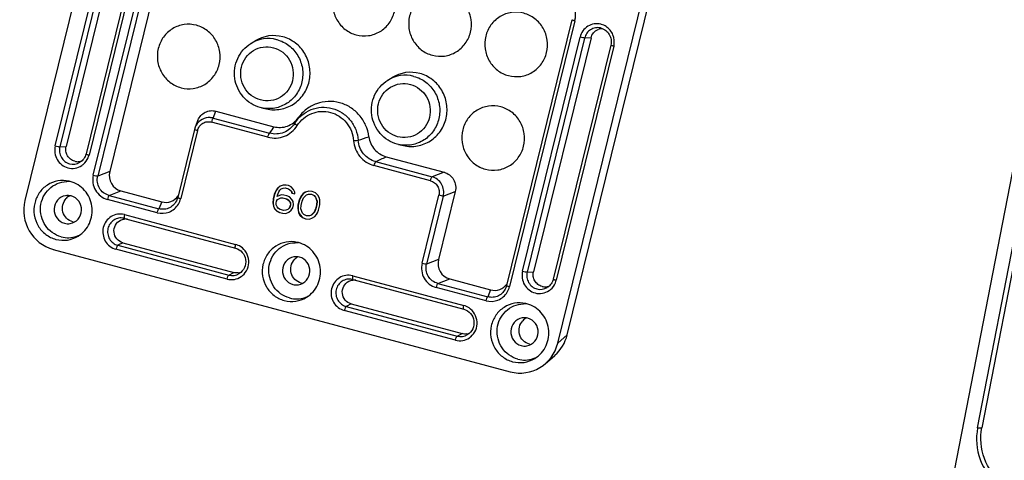
# Model space of a CAD drawing. Units: millimetres. Extents: x 490 to 1111, y -672 to -230.
# Drawn here: x 938 to 1008, y -523 to -492 of the extents above; entities that cross this region are included whole.
import ezdxf

# ---------------------------------------------------------------- set-up
doc = ezdxf.new("R2010")
doc.units = ezdxf.units.MM
doc.header["$LTSCALE"] = 0.25

msp = doc.modelspace()

# ---------------------------------------------------------------- linework, layer by layer
at = {"color": 7, "linetype": 'Continuous'}
for p, q in [((969.236, -378.927), (938.276, -504.803)), ((976.345, -514.991), (1007.305, -389.114)), ((977.024, -514.399), (1007.814, -389.214)), ((1004.386, -525.682), (1029.078, -398.787)), ((943.16, -502.999), (947.827, -484.025)), ((940.437, -500.919), (944.546, -484.212)), ((944.876, -484.275), (940.767, -500.981)), ((945.332, -484.251), (941.222, -500.958)), ((948.149, -484.087), (943.482, -503.062)), ((948.887, -484.229), (944.333, -502.742)), ((946.747, -484.779), (942.638, -501.485)), ((946.961, -484.858), (942.852, -501.565)), ((977.349, -491.903), (972.682, -510.877)), ((977.563, -491.982), (972.896, -510.957)), ((979.441, -492.502), (979.404, -492.493)), ((973.828, -509.854), (977.937, -493.148)), ((978.723, -493.187), (974.614, -509.894)), ((978.723, -493.187), (978.268, -493.21)), ((954.421, -493.599), (954.727, -493.411)), ((978.268, -493.21), (974.159, -509.917)), ((980.139, -493.714), (976.03, -510.421)), ((980.353, -493.794), (976.244, -510.501)), ((964.21, -496.218), (964.516, -496.03)), ((951.723, -498.928), (951.925, -498.434)), ((951.925, -498.434), (956.055, -499.54)), ((955.186, -498.192), (955.093, -498.169)), ((955.186, -498.192), (955.536, -498.271)), ((950.637, -499.081), (950.435, -499.577)), ((955.633, -500.29), (951.601, -499.211)), ((951.723, -498.928), (955.755, -500.007)), ((950.382, -499.739), (949.189, -504.59)), ((950.596, -499.819), (949.403, -504.67)), ((950.435, -499.576), (950.382, -499.738)), ((964.975, -500.812), (964.882, -500.789)), ((964.975, -500.812), (965.325, -500.891)), ((940.767, -500.981), (941.222, -500.958)), ((967.246, -503.398), (963.214, -502.319)), ((963.335, -502.036), (967.367, -503.114)), ((964.088, -501.689), (968.219, -502.795)), ((944.333, -502.742), (943.482, -503.062)), ((968.219, -502.795), (967.367, -503.114)), ((941.506, -503.453), (941.425, -503.433)), ((956.735, -503.705), (956.504, -503.781)), ((956.946, -503.711), (956.735, -503.705)), ((957.107, -503.75), (956.946, -503.711)), ((957.299, -503.841), (957.107, -503.75)), ((944.283, -504.445), (945.135, -504.126)), ((944.283, -504.445), (947.848, -505.399)), ((945.135, -504.126), (948.05, -504.906)), ((956.089, -504.393), (956.021, -504.685)), ((956.108, -504.391), (956.041, -504.683)), ((956.197, -504.11), (956.089, -504.393)), ((956.089, -504.393), (956.108, -504.391)), ((956.216, -504.108), (956.108, -504.391)), ((956.325, -503.921), (956.197, -504.11)), ((956.197, -504.11), (956.216, -504.108)), ((956.345, -503.919), (956.216, -504.108)), ((956.571, -504.414), (956.29, -504.523)), ((956.29, -504.523), (956.31, -504.439)), ((956.31, -504.439), (956.408, -504.199)), ((956.325, -503.921), (956.345, -503.919)), ((956.504, -503.781), (956.345, -503.919)), ((956.408, -504.199), (956.477, -504.083)), ((956.477, -504.083), (956.587, -503.977)), ((956.485, -503.783), (956.504, -503.781)), ((956.782, -504.421), (956.571, -504.414)), ((956.587, -503.977), (956.727, -503.923)), ((956.727, -503.923), (956.857, -503.91)), ((956.984, -504.469), (956.782, -504.421)), ((956.857, -503.91), (957.099, -503.969)), ((957.08, -503.971), (957.099, -503.969)), ((957.099, -503.969), (957.211, -504.039)), ((957.191, -504.042), (957.211, -504.039)), ((957.191, -504.042), (957.293, -504.154)), ((957.211, -504.039), (957.312, -504.152)), ((957.293, -504.154), (957.312, -504.152)), ((957.293, -504.154), (957.344, -504.299)), ((957.472, -504.014), (957.299, -503.841)), ((957.312, -504.152), (957.364, -504.297)), ((957.344, -504.299), (957.364, -504.297)), ((957.364, -504.297), (957.565, -504.345)), ((957.554, -504.21), (957.472, -504.014)), ((957.565, -504.345), (957.554, -504.21)), ((958.03, -504.464), (957.96, -504.579)), ((958.049, -504.462), (957.98, -504.577)), ((958.149, -504.316), (958.03, -504.464)), ((958.03, -504.464), (958.049, -504.462)), ((958.168, -504.314), (958.049, -504.462)), ((958.299, -504.22), (958.149, -504.316)), ((958.149, -504.316), (958.168, -504.314)), ((958.318, -504.218), (958.168, -504.314)), ((958.181, -504.626), (958.4, -504.414)), ((958.299, -504.22), (958.318, -504.218)), ((958.549, -504.141), (958.318, -504.218)), ((958.4, -504.414), (958.541, -504.36)), ((958.541, -504.36), (958.752, -504.366)), ((958.8, -504.158), (958.549, -504.141)), ((958.732, -504.369), (958.752, -504.366)), ((958.752, -504.366), (958.944, -504.457)), ((959.032, -504.258), (958.8, -504.158)), ((958.924, -504.459), (958.944, -504.457)), ((958.924, -504.459), (959.026, -504.571)), ((958.944, -504.457), (959.045, -504.569)), ((959.205, -504.431), (959.032, -504.258)), ((959.297, -504.586), (959.205, -504.431)), ((966.654, -509.286), (967.847, -504.435)), ((969.02, -504.178), (967.827, -509.029)), ((968.169, -504.498), (969.02, -504.178)), ((947.726, -505.683), (944.161, -504.729)), ((948.05, -504.906), (947.848, -505.399)), ((949.189, -504.589), (949.135, -504.755)), ((956.021, -504.685), (955.994, -504.987)), ((955.994, -504.987), (956.014, -504.985)), ((955.994, -504.987), (956.027, -505.215)), ((956.041, -504.683), (956.014, -504.985)), ((956.014, -504.985), (956.046, -505.213)), ((956.021, -504.685), (956.041, -504.683)), ((956.225, -504.991), (956.254, -504.866)), ((956.236, -505.126), (956.225, -504.991)), ((956.288, -505.271), (956.236, -505.126)), ((956.254, -504.866), (956.323, -504.751)), ((956.323, -504.751), (956.423, -504.687)), ((956.423, -504.687), (956.563, -504.632)), ((956.563, -504.632), (956.694, -504.62)), ((956.674, -504.622), (956.956, -504.69)), ((956.694, -504.62), (956.976, -504.688)), ((956.956, -504.69), (956.976, -504.688)), ((956.956, -504.69), (957.067, -504.761)), ((956.976, -504.688), (957.087, -504.758)), ((957.175, -504.56), (956.984, -504.469)), ((957.067, -504.761), (957.087, -504.758)), ((957.067, -504.761), (957.169, -504.873)), ((957.087, -504.758), (957.189, -504.871)), ((957.169, -504.873), (957.189, -504.871)), ((957.169, -504.873), (957.23, -504.976)), ((957.348, -504.733), (957.175, -504.56)), ((957.189, -504.871), (957.25, -504.974)), ((957.242, -505.111), (957.213, -505.236)), ((957.23, -504.976), (957.25, -504.974)), ((957.23, -504.976), (957.242, -505.111)), ((957.261, -505.109), (957.232, -505.234)), ((957.242, -505.111), (957.261, -505.109)), ((957.25, -504.974), (957.261, -505.109)), ((957.44, -504.888), (957.348, -504.733)), ((957.424, -505.324), (957.472, -505.116)), ((957.472, -505.116), (957.44, -504.888)), ((957.785, -505.154), (957.777, -505.372)), ((957.872, -504.778), (957.785, -505.154)), ((957.785, -505.154), (957.805, -505.151)), ((957.805, -505.151), (957.797, -505.37)), ((957.891, -504.776), (957.805, -505.151)), ((957.96, -504.579), (957.872, -504.778)), ((957.872, -504.778), (957.891, -504.776)), ((957.98, -504.577), (957.891, -504.776)), ((957.96, -504.579), (957.98, -504.577)), ((957.998, -505.418), (958.016, -505.158)), ((958.016, -505.158), (958.083, -504.866)), ((958.083, -504.866), (958.181, -504.626)), ((959.026, -504.571), (959.045, -504.569)), ((959.026, -504.571), (959.129, -504.86)), ((959.112, -505.121), (959.044, -505.413)), ((959.045, -504.569), (959.149, -504.858)), ((959.131, -505.118), (959.064, -505.411)), ((959.129, -504.86), (959.112, -505.121)), ((959.112, -505.121), (959.131, -505.118)), ((959.129, -504.86), (959.149, -504.858)), ((959.149, -504.858), (959.131, -505.118)), ((959.256, -505.501), (959.342, -505.125)), ((959.339, -504.772), (959.297, -504.586)), ((959.35, -504.907), (959.339, -504.772)), ((959.342, -505.125), (959.35, -504.907)), ((968.169, -504.498), (966.976, -509.349)), ((945.387, -505.822), (953.327, -507.947)), ((956.027, -505.215), (956.046, -505.213)), ((956.027, -505.215), (956.109, -505.411)), ((956.046, -505.213), (956.128, -505.409)), ((956.109, -505.411), (956.128, -505.409)), ((956.109, -505.411), (956.282, -505.584)), ((956.128, -505.409), (956.301, -505.582)), ((956.282, -505.584), (956.301, -505.582)), ((956.282, -505.584), (956.473, -505.675)), ((956.389, -505.383), (956.288, -505.271)), ((956.301, -505.582), (956.493, -505.673)), ((956.501, -505.454), (956.389, -505.383)), ((956.473, -505.675), (956.493, -505.673)), ((956.473, -505.675), (956.675, -505.723)), ((956.493, -505.673), (956.694, -505.721)), ((956.783, -505.522), (956.501, -505.454)), ((956.675, -505.723), (956.694, -505.721)), ((956.694, -505.721), (956.906, -505.728)), ((956.913, -505.51), (956.783, -505.522)), ((956.906, -505.728), (957.136, -505.651)), ((957.054, -505.455), (956.913, -505.51)), ((957.163, -505.349), (957.054, -505.455)), ((957.136, -505.651), (957.295, -505.513)), ((957.213, -505.236), (957.144, -505.352)), ((957.144, -505.352), (957.163, -505.349)), ((957.232, -505.234), (957.163, -505.349)), ((957.213, -505.236), (957.232, -505.234)), ((957.295, -505.513), (957.424, -505.324)), ((957.777, -505.372), (957.797, -505.37)), ((957.777, -505.372), (957.789, -505.507)), ((957.789, -505.507), (957.808, -505.505)), ((957.789, -505.507), (957.831, -505.693)), ((957.797, -505.37), (957.808, -505.505)), ((957.808, -505.505), (957.85, -505.691)), ((957.831, -505.693), (957.85, -505.691)), ((957.831, -505.693), (957.923, -505.847)), ((957.85, -505.691), (957.942, -505.845)), ((957.923, -505.847), (957.942, -505.845)), ((957.923, -505.847), (958.095, -506.021)), ((957.942, -505.845), (958.115, -506.019)), ((958.102, -505.707), (957.998, -505.418)), ((958.203, -505.82), (958.102, -505.707)), ((958.395, -505.91), (958.203, -505.82)), ((958.746, -505.863), (958.606, -505.917)), ((958.946, -505.653), (958.727, -505.865)), ((958.966, -505.651), (958.746, -505.863)), ((959.044, -505.413), (958.946, -505.653)), ((958.946, -505.653), (958.966, -505.651)), ((959.064, -505.411), (958.966, -505.651)), ((958.979, -505.963), (959.098, -505.815)), ((959.044, -505.413), (959.064, -505.411)), ((959.098, -505.815), (959.167, -505.7)), ((959.167, -505.7), (959.256, -505.501)), ((945.378, -506.089), (945.342, -506.08)), ((945.378, -506.089), (953.318, -508.214)), ((958.095, -506.021), (958.115, -506.019)), ((958.095, -506.021), (958.327, -506.121)), ((958.115, -506.019), (958.347, -506.119)), ((958.327, -506.121), (958.347, -506.119)), ((958.347, -506.119), (958.598, -506.135)), ((958.606, -505.917), (958.395, -505.91)), ((958.598, -506.135), (958.829, -506.059)), ((958.829, -506.059), (958.979, -505.963)), ((1006.35, -521.052), (1009.277, -506.007)), ((1009.583, -505.999), (1006.655, -521.044)), ((945.271, -507.828), (944.906, -508.008)), ((945.271, -507.828), (953.211, -509.953)), ((957.821, -507.819), (957.74, -507.799)), ((940.302, -508.302), (972.954, -517.039)), ((952.718, -510.42), (944.778, -508.295)), ((944.906, -508.008), (952.847, -510.133)), ((967.827, -509.029), (966.976, -509.349)), ((952.847, -510.133), (953.211, -509.953)), ((974.159, -509.917), (974.614, -509.894)), ((961.694, -510.455), (961.657, -510.446)), ((961.693, -510.455), (969.633, -512.58)), ((961.702, -510.188), (969.642, -512.313)), ((967.777, -510.732), (968.629, -510.413)), ((967.777, -510.732), (971.342, -511.686)), ((968.629, -510.413), (971.544, -511.193)), ((971.22, -511.97), (967.655, -511.016)), ((971.544, -511.193), (971.342, -511.686)), ((972.683, -510.876), (972.629, -511.042)), ((961.586, -512.194), (961.222, -512.374)), ((961.586, -512.194), (969.526, -514.319)), ((974.137, -512.185), (974.055, -512.165)), ((969.034, -514.786), (961.093, -512.661)), ((961.222, -512.374), (969.162, -514.499)), ((969.162, -514.499), (969.526, -514.319)), ((977.024, -514.399), (976.345, -514.991)), ((975.453, -516.462), (976.133, -515.87)), ((1006.35, -521.052), (1006.655, -521.044))]:
    msp.add_line(p, q, dxfattribs=at)
for centre, radius, start, end in [((975.523, -491.488), 2.1, 346.37939, 347.83791), ((979.137, -493.402), 1.209, 75.01879, 75.90756), ((956.045, -495.551), 2.513, 74.95846, 121.66269), ((979.531, -493.36), 0.818, 89.02695, 111.92418), ((955.667, -495.621), 2.375, 74.95826, 121.63958), ((979.104, -493.487), 1.286, 346.18556, 348.87526), ((965.457, -498.241), 2.375, 74.95826, 121.63958), ((965.835, -498.17), 2.513, 74.95846, 121.66269), ((951.445, -500.014), 1.12, 80.49842, 93.63465), ((951.444, -500.019), 1.126, 75.67916, 80.50387), ((975.949, -512.663), 23.832, 146.58779, 147.9231), ((979.606, -513.085), 26.01, 146.96247, 147.98477), ((951.553, -467.612), 34.544, 287.75815, 289.09124), ((941.712, -501.282), 0.941, 254.95388, 301.64876), ((942.046, -501.21), 0.829, 255.06888, 273.41402), ((942.045, -501.218), 0.821, 273.53689, 290.04962), ((941.646, -501.29), 1.232, 304.38646, 310.24791), ((930.644, -429.916), 79.183, 294.38459, 294.98419), ((941.321, -505.368), 1.911, 84.48496, 91.86493), ((941.934, -505.334), 0.979, 118.68568, 136.60707), ((945.074, -506.99), 1.209, 75.0188, 75.91867), ((941.938, -505.413), 0.959, 255.03249, 261.7125), ((945.469, -506.957), 0.827, 81.44215, 95.61227), ((941.352, -505.557), 1.914, 288.88922, 297.43193), ((941.016, -505.629), 2.028, 254.95846, 301.66269), ((941.356, -505.565), 1.905, 254.96617, 288.84973), ((957.636, -509.734), 1.911, 84.48496, 91.86493), ((958.249, -509.7), 0.979, 118.68568, 136.60707), ((953.091, -509.224), 0.941, 254.95345, 301.64819), ((953.424, -509.161), 0.82, 275.71893, 290.19963), ((953.025, -509.233), 1.231, 304.40644, 310.26408), ((958.254, -509.779), 0.959, 255.03249, 261.7125), ((961.389, -511.356), 1.209, 75.0188, 75.91867), ((961.784, -511.323), 0.827, 81.44215, 95.61227), ((975.104, -510.218), 0.941, 254.95388, 301.64876), ((975.438, -510.146), 0.829, 255.06888, 273.41402), ((975.437, -510.154), 0.821, 273.53689, 290.04962), ((975.038, -510.226), 1.232, 304.38646, 310.24791), ((957.331, -509.995), 2.028, 254.95846, 301.66269), ((957.671, -509.931), 1.905, 254.96617, 288.84973), ((957.667, -509.923), 1.914, 288.88922, 297.43193), ((973.951, -514.1), 1.911, 84.48496, 91.86493), ((974.564, -514.066), 0.979, 118.68568, 136.60707), ((969.739, -513.527), 0.82, 275.71893, 290.19963), ((969.406, -513.59), 0.941, 254.95345, 301.64819), ((969.34, -513.599), 1.231, 304.40644, 310.26408), ((974.569, -514.145), 0.959, 255.03249, 261.7125), ((973.646, -514.361), 2.028, 254.95846, 301.66269), ((973.986, -514.297), 1.905, 254.96617, 288.84973), ((973.982, -514.289), 1.914, 288.88922, 297.43193)]:
    msp.add_arc(centre, radius, start, end, dxfattribs=at)
for centre, major_axis, ratio, start_param, end_param in [((945.446, -503.004), (0.555, 1.025), 0.979265, 1.830822, 3.37146), ((941.011, -505.512), (-0.144, 2.88), 0.977814, 1.273462, 2.836663), ((948.295, -503.766), (-0.416, 1.11), 0.947668, 2.546769, 3.731842), ((968.94, -509.291), (0.555, 1.025), 0.979265, 1.830822, 3.37146), ((971.789, -510.053), (-0.416, 1.11), 0.947668, 2.546769, 3.731842), ((973.62, -514.239), (-0.694, 2.815), 0.967082, 2.652546, 4.215746), ((974.3, -513.647), (-0.694, 2.815), 0.967082, -2.678723, -2.067439)]:
    msp.add_ellipse(centre, major_axis=major_axis, ratio=ratio, start_param=start_param, end_param=end_param, dxfattribs=at)
for points, knots in [([(963.044, -488.53), (962.762, -488.455), (962.161, -488.417), (961.313, -488.721), (960.646, -489.335), (960.264, -490.164), (960.219, -491.081), (960.519, -491.949), (961.118, -492.637), (961.664, -492.909), (961.948, -492.985)], [0, 0, 0, 0, 0.123459, 0.246823, 0.37109, 0.496675, 0.623223, 0.749831, 0.875557, 1, 1, 1, 1]), ([(961.948, -492.985), (962.23, -493.061), (962.832, -493.099), (963.68, -492.795), (964.346, -492.18), (964.729, -491.352), (964.773, -490.435), (964.473, -489.567), (963.875, -488.878), (963.328, -488.606), (963.044, -488.53)], [0, 0, 0, 0, 0.123459, 0.246823, 0.37109, 0.496675, 0.623223, 0.749831, 0.875557, 1, 1, 1, 1]), ([(968.483, -489.986), (968.201, -489.91), (967.599, -489.872), (966.751, -490.176), (966.085, -490.791), (965.702, -491.619), (965.658, -492.536), (965.958, -493.404), (966.556, -494.093), (967.103, -494.365), (967.387, -494.441)], [0, 0, 0, 0, 0.123459, 0.246823, 0.37109, 0.496675, 0.623223, 0.749831, 0.875557, 1, 1, 1, 1]), ([(967.387, -494.441), (967.669, -494.516), (968.27, -494.554), (969.118, -494.25), (969.785, -493.636), (970.167, -492.807), (970.212, -491.89), (969.912, -491.022), (969.313, -490.333), (968.767, -490.062), (968.483, -489.986)], [0, 0, 0, 0, 0.123459, 0.246823, 0.37109, 0.496675, 0.623223, 0.749831, 0.875557, 1, 1, 1, 1]), ([(977.575, -491.93), (977.624, -491.705), (977.647, -491.235), (977.506, -490.786), (977.403, -490.58)], [0, 0, 0, 0, 0.499822, 1, 1, 1, 1]), ([(973.921, -491.441), (973.639, -491.365), (973.038, -491.328), (972.19, -491.632), (971.523, -492.246), (971.141, -493.075), (971.096, -493.991), (971.396, -494.859), (971.995, -495.548), (972.541, -495.82), (972.825, -495.896)], [0, 0, 0, 0, 0.123459, 0.246823, 0.37109, 0.496675, 0.623223, 0.749831, 0.875557, 1, 1, 1, 1]), ([(972.825, -495.896), (973.107, -495.971), (973.709, -496.009), (974.557, -495.705), (975.223, -495.091), (975.606, -494.262), (975.65, -493.346), (975.35, -492.478), (974.751, -491.789), (974.205, -491.517), (973.921, -491.441)], [0, 0, 0, 0, 0.123459, 0.246823, 0.37109, 0.496675, 0.623223, 0.749831, 0.875557, 1, 1, 1, 1]), ([(950.524, -492.302), (950.242, -492.227), (949.64, -492.189), (948.792, -492.493), (948.126, -493.107), (947.743, -493.936), (947.699, -494.853), (947.999, -495.72), (948.597, -496.409), (949.144, -496.681), (949.428, -496.757)], [0, 0, 0, 0, 0.123459, 0.246823, 0.37109, 0.496675, 0.623223, 0.749831, 0.875557, 1, 1, 1, 1]), ([(949.428, -496.757), (949.71, -496.833), (950.311, -496.87), (951.159, -496.567), (951.826, -495.952), (952.208, -495.123), (952.253, -494.207), (951.953, -493.339), (951.354, -492.65), (950.808, -492.378), (950.524, -492.302)], [0, 0, 0, 0, 0.123459, 0.246823, 0.37109, 0.496675, 0.623223, 0.749831, 0.875557, 1, 1, 1, 1]), ([(977.563, -491.982), (977.535, -491.975), (977.484, -491.96), (977.413, -491.938), (977.377, -491.921), (977.348, -491.908), (977.349, -491.903)], [0, 0, 0, 0, 0.379382, 0.708003, 0.922105, 1, 1, 1, 1]), ([(979.431, -492.23), (979.275, -492.191), (978.945, -492.174), (978.48, -492.346), (978.116, -492.685), (977.976, -492.989), (977.937, -493.148)], [0, 0, 0, 0, 0.248553, 0.496932, 0.747119, 1, 1, 1, 1]), ([(979.404, -492.493), (979.284, -492.466), (979.032, -492.459), (978.679, -492.595), (978.404, -492.857), (978.298, -493.089), (978.268, -493.21)], [0, 0, 0, 0, 0.248513, 0.496909, 0.747132, 1, 1, 1, 1]), ([(979.44, -492.502), (979.562, -492.534), (979.796, -492.651), (980.053, -492.948), (980.183, -493.323), (980.17, -493.589), (980.139, -493.714)], [0, 0, 0, 0, 0.245394, 0.495067, 0.747601, 1, 1, 1, 1]), ([(980.366, -493.735), (980.415, -493.486), (980.364, -492.95), (980.019, -492.533), (979.809, -492.395)], [0, 0, 0, 0, 0.501793, 1, 1, 1, 1]), ([(955.538, -498.271), (955.862, -498.344), (956.545, -498.36), (957.496, -497.983), (958.232, -497.265), (958.646, -496.315), (958.678, -495.274), (958.326, -494.293), (957.641, -493.517), (957.021, -493.21), (956.698, -493.123)], [0, 0, 0, 0, 0.12342, 0.246806, 0.371141, 0.496778, 0.623329, 0.749903, 0.875585, 1, 1, 1, 1]), ([(978.268, -493.21), (978.225, -493.213), (978.113, -493.189), (978.004, -493.166), (977.937, -493.148)], [0, 0, 0, 0, 0.388214, 1, 1, 1, 1]), ([(978.723, -493.187), (978.755, -493.058), (978.879, -492.812), (979.104, -492.651), (979.225, -492.602)], [0, 0, 0, 0, 0.503124, 1, 1, 1, 1]), ([(955.092, -498.169), (954.859, -498.107), (954.409, -497.91), (953.666, -497.28), (953.128, -496.122), (953.31, -494.859), (953.841, -494.042), (954.216, -493.725), (954.421, -493.599)], [0, 0, 0, 0, 0.124912, 0.250384, 0.500121, 0.749767, 0.875158, 1, 1, 1, 1]), ([(955.11, -497.634), (954.871, -497.571), (954.414, -497.343), (953.912, -496.766), (953.661, -496.039), (953.698, -495.271), (954.019, -494.576), (954.577, -494.062), (955.287, -493.807), (955.791, -493.839), (956.028, -493.902)], [0, 0, 0, 0, 0.124439, 0.250155, 0.376759, 0.503308, 0.628892, 0.753164, 0.876537, 1, 1, 1, 1]), ([(956.028, -493.902), (956.266, -493.966), (956.723, -494.193), (957.225, -494.771), (957.476, -495.498), (957.439, -496.265), (957.118, -496.96), (956.56, -497.475), (955.85, -497.729), (955.346, -497.698), (955.11, -497.634)], [0, 0, 0, 0, 0.124439, 0.250155, 0.376759, 0.503308, 0.628892, 0.753164, 0.876537, 1, 1, 1, 1]), ([(956.284, -493.327), (956.589, -493.409), (957.176, -493.699), (957.823, -494.433), (958.156, -495.36), (958.125, -496.345), (957.734, -497.243), (957.037, -497.921), (956.138, -498.277), (955.491, -498.261), (955.186, -498.192)], [0, 0, 0, 0, 0.124409, 0.250087, 0.376663, 0.503216, 0.628852, 0.753191, 0.876582, 1, 1, 1, 1]), ([(980.353, -493.794), (980.324, -493.786), (980.273, -493.772), (980.201, -493.749), (980.166, -493.733), (980.137, -493.721), (980.139, -493.715)], [0, 0, 0, 0, 0.391293, 0.710062, 0.918685, 1, 1, 1, 1]), ([(966.073, -495.947), (966.378, -496.028), (966.965, -496.318), (967.612, -497.053), (967.945, -497.98), (967.914, -498.964), (967.523, -499.862), (966.826, -500.541), (965.927, -500.897), (965.281, -500.88), (964.975, -500.812)], [0, 0, 0, 0, 0.124409, 0.250087, 0.376663, 0.503216, 0.628852, 0.753191, 0.876582, 1, 1, 1, 1]), ([(965.327, -500.891), (965.651, -500.964), (966.334, -500.98), (967.285, -500.603), (968.021, -499.885), (968.435, -498.935), (968.468, -497.893), (968.115, -496.913), (967.43, -496.136), (966.81, -495.829), (966.487, -495.743)], [0, 0, 0, 0, 0.12342, 0.246806, 0.371141, 0.496778, 0.623329, 0.749903, 0.875585, 1, 1, 1, 1]), ([(964.881, -500.789), (964.649, -500.726), (964.198, -500.53), (963.455, -499.899), (962.917, -498.742), (963.099, -497.478), (963.631, -496.661), (964.006, -496.345), (964.21, -496.218)], [0, 0, 0, 0, 0.124912, 0.250384, 0.500121, 0.749767, 0.875158, 1, 1, 1, 1]), ([(964.899, -500.254), (964.66, -500.19), (964.203, -499.963), (963.701, -499.385), (963.45, -498.658), (963.487, -497.89), (963.808, -497.196), (964.366, -496.681), (965.077, -496.427), (965.58, -496.458), (965.817, -496.522)], [0, 0, 0, 0, 0.124439, 0.250155, 0.376759, 0.503308, 0.628892, 0.753164, 0.876537, 1, 1, 1, 1]), ([(965.817, -496.522), (966.055, -496.585), (966.512, -496.813), (967.014, -497.39), (967.265, -498.117), (967.228, -498.885), (966.908, -499.579), (966.349, -500.094), (965.639, -500.349), (965.135, -500.317), (964.899, -500.254)], [0, 0, 0, 0, 0.124439, 0.250155, 0.376759, 0.503308, 0.628892, 0.753164, 0.876537, 1, 1, 1, 1]), ([(960.757, -497.83), (960.489, -497.758), (959.928, -497.696), (959.099, -497.861), (958.357, -498.268), (957.964, -498.677), (957.802, -498.905)], [0, 0, 0, 0, 0.249605, 0.498686, 0.748487, 1, 1, 1, 1]), ([(962.851, -500.256), (962.814, -499.974), (962.658, -499.418), (962.196, -498.691), (961.549, -498.131), (961.026, -497.902), (960.757, -497.83)], [0, 0, 0, 0, 0.252156, 0.50328, 0.752614, 1, 1, 1, 1]), ([(972.277, -498.124), (971.995, -498.048), (971.394, -498.01), (970.546, -498.314), (969.88, -498.929), (969.497, -499.757), (969.453, -500.674), (969.753, -501.542), (970.351, -502.231), (970.897, -502.503), (971.182, -502.579)], [0, 0, 0, 0, 0.123459, 0.246823, 0.37109, 0.496675, 0.623223, 0.749831, 0.875557, 1, 1, 1, 1]), ([(971.182, -502.579), (971.464, -502.654), (972.065, -502.692), (972.913, -502.388), (973.579, -501.774), (973.962, -500.945), (974.006, -500.028), (973.706, -499.16), (973.108, -498.471), (972.562, -498.2), (972.277, -498.124)], [0, 0, 0, 0, 0.123459, 0.246823, 0.37109, 0.496675, 0.623223, 0.749831, 0.875557, 1, 1, 1, 1]), ([(950.639, -499.077), (950.689, -498.956), (950.832, -498.728), (951.152, -498.487), (951.535, -498.377), (951.8, -498.401), (951.925, -498.434)], [0, 0, 0, 0, 0.252443, 0.502493, 0.751059, 1, 1, 1, 1]), ([(957.552, -499.296), (957.69, -499.078), (958.034, -498.684), (958.705, -498.285), (959.466, -498.117), (959.983, -498.171), (960.23, -498.237)], [0, 0, 0, 0, 0.251716, 0.501555, 0.750534, 1, 1, 1, 1]), ([(957.73, -499.461), (957.852, -499.267), (958.158, -498.917), (958.754, -498.563), (959.429, -498.414), (959.889, -498.461), (960.108, -498.52)], [0, 0, 0, 0, 0.251718, 0.501555, 0.750532, 1, 1, 1, 1]), ([(960.108, -498.52), (960.329, -498.579), (960.756, -498.77), (961.276, -499.239), (961.634, -499.846), (961.741, -500.307), (961.759, -500.539)], [0, 0, 0, 0, 0.247332, 0.496701, 0.747886, 1, 1, 1, 1]), ([(960.23, -498.237), (960.478, -498.303), (960.959, -498.518), (961.545, -499.046), (961.948, -499.73), (962.068, -500.249), (962.088, -500.51)], [0, 0, 0, 0, 0.24733, 0.496701, 0.747888, 1, 1, 1, 1]), ([(951.374, -498.895), (951.174, -498.908), (950.771, -499.051), (950.511, -499.389), (950.435, -499.576)], [0, 0, 0, 0, 0.498396, 1, 1, 1, 1]), ([(950.596, -499.819), (950.622, -499.712), (950.715, -499.507), (950.961, -499.28), (951.275, -499.168), (951.497, -499.183), (951.601, -499.211)], [0, 0, 0, 0, 0.25289, 0.503086, 0.751443, 1, 1, 1, 1]), ([(951.723, -498.928), (951.711, -498.937), (951.688, -498.971), (951.643, -499.064), (951.617, -499.149), (951.601, -499.211)], [0, 0, 0, 0, 0.145364, 0.385732, 1, 1, 1, 1]), ([(955.633, -500.29), (955.827, -500.342), (956.233, -500.385), (956.829, -500.254), (957.354, -499.94), (957.622, -499.631), (957.73, -499.461)], [0, 0, 0, 0, 0.250399, 0.49916, 0.748674, 1, 1, 1, 1]), ([(957.552, -499.296), (957.459, -499.443), (957.229, -499.709), (956.779, -499.978), (956.268, -500.091), (955.921, -500.052), (955.755, -500.007)], [0, 0, 0, 0, 0.252272, 0.501961, 0.750274, 1, 1, 1, 1]), ([(956.055, -499.54), (956.368, -499.624), (957.065, -499.6), (957.613, -499.17), (957.802, -498.905)], [0, 0, 0, 0, 0.498623, 1, 1, 1, 1]), ([(957.552, -499.296), (957.548, -499.302), (957.565, -499.33), (957.599, -499.362), (957.658, -499.411), (957.705, -499.444), (957.73, -499.461)], [0, 0, 0, 0, 0.089912, 0.304918, 0.629519, 1, 1, 1, 1]), ([(950.596, -499.819), (950.568, -499.811), (950.517, -499.797), (950.445, -499.774), (950.409, -499.758), (950.38, -499.745), (950.382, -499.739)], [0, 0, 0, 0, 0.379382, 0.708003, 0.922105, 1, 1, 1, 1]), ([(955.633, -500.29), (955.649, -500.228), (955.675, -500.143), (955.72, -500.05), (955.743, -500.016), (955.755, -500.007)], [0, 0, 0, 0, 0.614268, 0.854636, 1, 1, 1, 1]), ([(940.437, -500.919), (940.397, -501.08), (940.38, -501.422), (940.547, -501.903), (940.879, -502.285), (941.182, -502.436), (941.34, -502.478)], [0, 0, 0, 0, 0.251468, 0.502982, 0.752758, 1, 1, 1, 1]), ([(940.437, -500.919), (940.503, -500.936), (940.612, -500.959), (940.724, -500.983), (940.767, -500.981)], [0, 0, 0, 0, 0.611786, 1, 1, 1, 1]), ([(961.759, -500.539), (961.791, -500.537), (961.901, -500.528), (962.011, -500.52), (962.088, -500.51)], [0, 0, 0, 0, 0.292338, 1, 1, 1, 1]), ([(961.759, -500.539), (961.79, -500.943), (962.101, -501.748), (962.829, -502.216), (963.214, -502.319)], [0, 0, 0, 0, 0.504181, 1, 1, 1, 1]), ([(963.335, -502.036), (963.004, -501.949), (962.376, -501.55), (962.113, -500.857), (962.088, -500.51)], [0, 0, 0, 0, 0.496392, 1, 1, 1, 1]), ([(962.851, -500.256), (962.894, -500.585), (963.174, -501.23), (963.772, -501.605), (964.088, -501.689)], [0, 0, 0, 0, 0.503443, 1, 1, 1, 1]), ([(940.767, -500.981), (940.737, -501.106), (940.723, -501.371), (940.853, -501.744), (941.111, -502.041), (941.346, -502.158), (941.468, -502.191)], [0, 0, 0, 0, 0.251462, 0.502982, 0.752763, 1, 1, 1, 1]), ([(941.833, -502.012), (941.726, -501.983), (941.521, -501.881), (941.297, -501.623), (941.184, -501.298), (941.196, -501.067), (941.222, -500.958)], [0, 0, 0, 0, 0.247242, 0.497018, 0.748533, 1, 1, 1, 1]), ([(942.638, -501.485), (942.608, -501.608), (942.501, -501.842), (942.312, -502.018), (942.206, -502.083)], [0, 0, 0, 0, 0.504359, 1, 1, 1, 1]), ([(942.442, -502.23), (942.592, -502.104), (942.754, -501.88), (942.836, -501.63), (942.852, -501.565)], [0, 0, 0, 0, 0.747232, 1, 1, 1, 1]), ([(942.638, -501.485), (942.637, -501.491), (942.665, -501.504), (942.701, -501.52), (942.772, -501.542), (942.823, -501.557), (942.852, -501.565)], [0, 0, 0, 0, 0.081315, 0.289938, 0.608707, 1, 1, 1, 1]), ([(941.34, -502.478), (941.508, -502.523), (941.866, -502.541), (942.199, -502.405), (942.342, -502.307)], [0, 0, 0, 0, 0.500042, 1, 1, 1, 1]), ([(963.335, -502.036), (963.324, -502.045), (963.3, -502.079), (963.255, -502.171), (963.229, -502.257), (963.214, -502.319)], [0, 0, 0, 0, 0.145364, 0.385732, 1, 1, 1, 1]), ([(943.16, -502.999), (943.115, -503.178), (943.095, -503.557), (943.279, -504.092), (943.649, -504.516), (943.986, -504.683), (944.161, -504.729)], [0, 0, 0, 0, 0.251467, 0.503022, 0.752769, 1, 1, 1, 1]), ([(943.16, -502.999), (943.223, -503.016), (943.329, -503.04), (943.437, -503.061), (943.482, -503.062)], [0, 0, 0, 0, 0.594452, 1, 1, 1, 1]), ([(968.219, -502.795), (968.359, -502.832), (968.629, -502.964), (968.925, -503.304), (969.073, -503.732), (969.055, -504.035), (969.02, -504.178)], [0, 0, 0, 0, 0.247259, 0.497054, 0.748588, 1, 1, 1, 1]), ([(941.425, -503.433), (941.164, -503.374), (940.612, -503.361), (939.845, -503.665), (939.251, -504.245), (938.917, -505.012), (938.891, -505.852), (939.175, -506.644), (939.728, -507.27), (940.229, -507.518), (940.489, -507.588)], [0, 0, 0, 0, 0.12342, 0.246806, 0.371141, 0.496778, 0.623329, 0.749903, 0.875585, 1, 1, 1, 1]), ([(940.862, -507.404), (940.637, -507.344), (940.203, -507.138), (939.702, -506.621), (939.407, -505.96), (939.353, -505.237), (939.548, -504.542), (939.969, -503.961), (940.564, -503.568), (941.028, -503.466), (941.259, -503.459)], [0, 0, 0, 0, 0.124233, 0.249629, 0.375956, 0.502484, 0.628399, 0.753179, 0.876856, 1, 1, 1, 1]), ([(942.08, -507.355), (942.254, -507.248), (942.573, -506.978), (943.024, -506.281), (943.179, -505.201), (942.72, -504.212), (942.087, -503.673), (941.704, -503.506), (941.506, -503.453)], [0, 0, 0, 0, 0.124259, 0.249494, 0.49979, 0.750234, 0.875607, 1, 1, 1, 1]), ([(944.283, -504.445), (944.141, -504.409), (943.867, -504.279), (943.567, -503.94), (943.423, -503.51), (943.444, -503.206), (943.482, -503.062)], [0, 0, 0, 0, 0.249667, 0.497775, 0.747187, 1, 1, 1, 1]), ([(967.246, -503.398), (967.261, -503.336), (967.287, -503.25), (967.332, -503.158), (967.355, -503.124), (967.367, -503.114)], [0, 0, 0, 0, 0.614268, 0.854636, 1, 1, 1, 1]), ([(967.246, -503.398), (967.351, -503.426), (967.553, -503.525), (967.775, -503.78), (967.885, -504.101), (967.873, -504.328), (967.847, -504.435)], [0, 0, 0, 0, 0.247225, 0.497017, 0.748546, 1, 1, 1, 1]), ([(968.169, -504.498), (968.202, -504.354), (968.213, -504.052), (968.065, -503.627), (967.772, -503.289), (967.506, -503.153), (967.367, -503.114)], [0, 0, 0, 0, 0.252103, 0.503792, 0.753282, 1, 1, 1, 1]), ([(944.283, -504.445), (944.271, -504.455), (944.248, -504.488), (944.203, -504.581), (944.177, -504.667), (944.161, -504.729)], [0, 0, 0, 0, 0.145364, 0.385732, 1, 1, 1, 1]), ([(968.169, -504.498), (968.124, -504.497), (968.016, -504.476), (967.91, -504.452), (967.847, -504.435)], [0, 0, 0, 0, 0.405549, 1, 1, 1, 1]), ([(941.174, -504.469), (940.958, -504.505), (940.536, -504.744), (940.282, -505.414), (940.485, -506.102), (940.886, -506.381), (941.099, -506.438)], [0, 0, 0, 0, 0.246801, 0.497865, 0.750654, 1, 1, 1, 1]), ([(941.69, -506.34), (941.526, -506.295), (941.212, -506.113), (940.944, -505.646), (940.932, -505.106), (941.105, -504.786), (941.222, -504.661)], [0, 0, 0, 0, 0.247874, 0.49889, 0.750685, 1, 1, 1, 1]), ([(941.504, -506.458), (941.72, -506.422), (942.143, -506.183), (942.397, -505.513), (942.193, -504.825), (941.793, -504.546), (941.579, -504.489)], [0, 0, 0, 0, 0.246801, 0.497865, 0.750654, 1, 1, 1, 1]), ([(947.726, -505.683), (948.002, -505.757), (948.623, -505.727), (949.089, -505.317), (949.238, -505.07)], [0, 0, 0, 0, 0.49835, 1, 1, 1, 1]), ([(949.135, -504.755), (949.084, -504.878), (948.942, -505.107), (948.623, -505.35), (948.239, -505.46), (947.974, -505.434), (947.848, -505.399)], [0, 0, 0, 0, 0.254256, 0.503408, 0.750597, 1, 1, 1, 1]), ([(949.189, -504.59), (949.187, -504.596), (949.216, -504.609), (949.252, -504.625), (949.323, -504.648), (949.374, -504.662), (949.403, -504.67)], [0, 0, 0, 0, 0.07771, 0.291738, 0.620445, 1, 1, 1, 1]), ([(945.368, -505.817), (945.212, -505.778), (944.879, -505.762), (944.413, -505.936), (944.049, -506.279), (943.841, -506.739), (943.82, -507.245), (943.988, -507.724), (944.319, -508.103), (944.621, -508.253), (944.778, -508.295)], [0, 0, 0, 0, 0.123458, 0.246823, 0.371112, 0.496714, 0.623261, 0.749853, 0.875559, 1, 1, 1, 1]), ([(945.387, -505.822), (945.374, -505.873), (945.36, -505.956), (945.352, -506.046), (945.365, -506.075)], [0, 0, 0, 0, 0.620902, 1, 1, 1, 1]), ([(947.726, -505.683), (947.742, -505.621), (947.768, -505.535), (947.813, -505.442), (947.836, -505.408), (947.848, -505.399)], [0, 0, 0, 0, 0.614268, 0.854636, 1, 1, 1, 1]), ([(945.342, -506.08), (945.22, -506.053), (944.964, -506.047), (944.608, -506.188), (944.332, -506.456), (944.177, -506.812), (944.165, -507.202), (944.297, -507.57), (944.553, -507.861), (944.786, -507.975), (944.906, -508.008)], [0, 0, 0, 0, 0.123443, 0.24682, 0.37116, 0.496792, 0.623342, 0.749919, 0.875592, 1, 1, 1, 1]), ([(945.271, -507.828), (945.107, -507.784), (944.797, -507.585), (944.588, -507.082), (944.69, -506.547), (944.953, -506.291), (945.105, -506.215)], [0, 0, 0, 0, 0.248639, 0.500669, 0.752236, 1, 1, 1, 1]), ([(953.318, -508.214), (953.308, -508.211), (953.296, -508.178), (953.298, -508.091), (953.312, -508.007), (953.327, -507.947)], [0, 0, 0, 0, 0.106661, 0.320071, 1, 1, 1, 1]), ([(957.74, -507.799), (957.479, -507.74), (956.928, -507.727), (956.16, -508.031), (955.566, -508.611), (955.232, -509.378), (955.206, -510.218), (955.49, -511.01), (956.043, -511.636), (956.544, -511.884), (956.804, -511.954)], [0, 0, 0, 0, 0.12342, 0.246806, 0.371141, 0.496778, 0.623329, 0.749903, 0.875585, 1, 1, 1, 1]), ([(957.177, -511.77), (956.952, -511.71), (956.518, -511.504), (956.018, -510.987), (955.722, -510.326), (955.669, -509.603), (955.864, -508.908), (956.285, -508.326), (956.879, -507.934), (957.343, -507.832), (957.574, -507.825)], [0, 0, 0, 0, 0.124233, 0.249629, 0.375956, 0.502484, 0.628399, 0.753179, 0.876856, 1, 1, 1, 1]), ([(958.395, -511.721), (958.569, -511.614), (958.888, -511.344), (959.34, -510.647), (959.494, -509.567), (959.035, -508.578), (958.402, -508.039), (958.019, -507.872), (957.821, -507.819)], [0, 0, 0, 0, 0.124259, 0.249494, 0.49979, 0.750234, 0.875607, 1, 1, 1, 1]), ([(944.906, -508.008), (944.893, -508.014), (944.869, -508.048), (944.822, -508.141), (944.794, -508.23), (944.778, -508.295)], [0, 0, 0, 0, 0.137014, 0.367683, 1, 1, 1, 1]), ([(953.318, -508.214), (953.499, -508.262), (953.842, -508.479), (954.09, -509.026), (954.01, -509.622), (953.744, -509.927), (953.584, -510.025)], [0, 0, 0, 0, 0.247378, 0.500334, 0.753054, 1, 1, 1, 1]), ([(953.82, -510.172), (953.97, -510.045), (954.212, -509.713), (954.311, -509.108), (954.136, -508.52), (953.854, -508.218), (953.689, -508.11)], [0, 0, 0, 0, 0.248083, 0.498979, 0.750503, 1, 1, 1, 1]), ([(957.489, -508.835), (957.273, -508.871), (956.851, -509.11), (956.597, -509.78), (956.801, -510.468), (957.201, -510.747), (957.415, -510.804)], [0, 0, 0, 0, 0.246801, 0.497865, 0.750654, 1, 1, 1, 1]), ([(958.006, -510.706), (957.841, -510.661), (957.528, -510.479), (957.259, -510.012), (957.247, -509.472), (957.42, -509.152), (957.538, -509.027)], [0, 0, 0, 0, 0.247874, 0.49889, 0.750685, 1, 1, 1, 1]), ([(957.819, -510.824), (958.035, -510.788), (958.458, -510.549), (958.712, -509.879), (958.508, -509.191), (958.108, -508.912), (957.894, -508.855)], [0, 0, 0, 0, 0.246801, 0.497865, 0.750654, 1, 1, 1, 1]), ([(966.654, -509.286), (966.609, -509.465), (966.589, -509.844), (966.773, -510.379), (967.143, -510.803), (967.48, -510.97), (967.655, -511.016)], [0, 0, 0, 0, 0.251467, 0.503022, 0.752769, 1, 1, 1, 1]), ([(966.654, -509.286), (966.717, -509.303), (966.823, -509.327), (966.931, -509.348), (966.976, -509.349)], [0, 0, 0, 0, 0.594451, 1, 1, 1, 1]), ([(967.777, -510.732), (967.634, -510.696), (967.361, -510.566), (967.061, -510.227), (966.917, -509.797), (966.938, -509.493), (966.976, -509.349)], [0, 0, 0, 0, 0.249667, 0.497775, 0.747187, 1, 1, 1, 1]), ([(973.828, -509.854), (973.789, -510.016), (973.772, -510.357), (973.939, -510.838), (974.271, -511.221), (974.574, -511.372), (974.732, -511.414)], [0, 0, 0, 0, 0.251468, 0.502982, 0.752758, 1, 1, 1, 1]), ([(973.828, -509.854), (973.895, -509.872), (974.004, -509.895), (974.116, -509.919), (974.159, -509.917)], [0, 0, 0, 0, 0.611786, 1, 1, 1, 1]), ([(974.159, -509.917), (974.128, -510.042), (974.115, -510.307), (974.245, -510.68), (974.502, -510.977), (974.738, -511.094), (974.86, -511.127)], [0, 0, 0, 0, 0.251462, 0.502982, 0.752763, 1, 1, 1, 1]), ([(975.225, -510.947), (975.118, -510.919), (974.913, -510.817), (974.689, -510.558), (974.576, -510.233), (974.587, -510.003), (974.614, -509.894)], [0, 0, 0, 0, 0.247242, 0.497018, 0.748533, 1, 1, 1, 1]), ([(952.718, -510.42), (952.734, -510.355), (952.762, -510.266), (952.809, -510.173), (952.833, -510.139), (952.847, -510.133)], [0, 0, 0, 0, 0.632317, 0.862986, 1, 1, 1, 1]), ([(952.718, -510.42), (952.886, -510.465), (953.245, -510.483), (953.577, -510.346), (953.72, -510.248)], [0, 0, 0, 0, 0.500066, 1, 1, 1, 1]), ([(961.683, -510.183), (961.527, -510.144), (961.195, -510.128), (960.728, -510.302), (960.364, -510.645), (960.156, -511.105), (960.135, -511.611), (960.303, -512.09), (960.635, -512.469), (960.936, -512.619), (961.093, -512.661)], [0, 0, 0, 0, 0.123458, 0.246823, 0.371112, 0.496714, 0.623261, 0.749853, 0.875559, 1, 1, 1, 1]), ([(961.657, -510.446), (961.536, -510.419), (961.28, -510.413), (960.923, -510.554), (960.647, -510.822), (960.492, -511.178), (960.48, -511.568), (960.612, -511.936), (960.868, -512.227), (961.101, -512.341), (961.222, -512.374)], [0, 0, 0, 0, 0.123443, 0.24682, 0.37116, 0.496792, 0.623342, 0.749919, 0.875592, 1, 1, 1, 1]), ([(961.586, -512.194), (961.422, -512.15), (961.112, -511.951), (960.903, -511.448), (961.005, -510.913), (961.268, -510.657), (961.42, -510.581)], [0, 0, 0, 0, 0.248639, 0.500669, 0.752236, 1, 1, 1, 1]), ([(961.702, -510.188), (961.689, -510.239), (961.676, -510.322), (961.668, -510.412), (961.68, -510.441)], [0, 0, 0, 0, 0.620902, 1, 1, 1, 1]), ([(967.777, -510.732), (967.765, -510.742), (967.742, -510.775), (967.697, -510.868), (967.671, -510.954), (967.655, -511.016)], [0, 0, 0, 0, 0.145364, 0.385732, 1, 1, 1, 1]), ([(976.03, -510.421), (975.999, -510.544), (975.893, -510.778), (975.704, -510.954), (975.598, -511.019)], [0, 0, 0, 0, 0.504359, 1, 1, 1, 1]), ([(975.834, -511.166), (975.984, -511.039), (976.146, -510.815), (976.228, -510.565), (976.244, -510.501)], [0, 0, 0, 0, 0.747232, 1, 1, 1, 1]), ([(976.03, -510.421), (976.028, -510.427), (976.057, -510.439), (976.092, -510.456), (976.163, -510.478), (976.215, -510.493), (976.244, -510.501)], [0, 0, 0, 0, 0.081315, 0.289938, 0.608707, 1, 1, 1, 1]), ([(971.22, -511.97), (971.496, -512.044), (972.117, -512.014), (972.583, -511.604), (972.732, -511.357)], [0, 0, 0, 0, 0.49835, 1, 1, 1, 1]), ([(972.629, -511.042), (972.578, -511.165), (972.436, -511.394), (972.116, -511.637), (971.733, -511.747), (971.468, -511.721), (971.342, -511.686)], [0, 0, 0, 0, 0.254256, 0.503408, 0.750597, 1, 1, 1, 1]), ([(972.682, -510.877), (972.681, -510.883), (972.71, -510.896), (972.746, -510.912), (972.817, -510.935), (972.868, -510.949), (972.896, -510.957)], [0, 0, 0, 0, 0.07771, 0.291738, 0.620445, 1, 1, 1, 1]), ([(974.732, -511.414), (974.899, -511.459), (975.258, -511.477), (975.59, -511.341), (975.734, -511.243)], [0, 0, 0, 0, 0.500042, 1, 1, 1, 1]), ([(971.22, -511.97), (971.236, -511.908), (971.262, -511.822), (971.307, -511.729), (971.33, -511.696), (971.342, -511.686)], [0, 0, 0, 0, 0.614268, 0.854636, 1, 1, 1, 1]), ([(974.055, -512.165), (973.794, -512.106), (973.243, -512.093), (972.476, -512.397), (971.881, -512.977), (971.547, -513.744), (971.521, -514.584), (971.805, -515.376), (972.358, -516.002), (972.859, -516.25), (973.12, -516.32)], [0, 0, 0, 0, 0.12342, 0.246806, 0.371141, 0.496778, 0.623329, 0.749903, 0.875585, 1, 1, 1, 1]), ([(973.492, -516.136), (973.267, -516.076), (972.833, -515.87), (972.333, -515.353), (972.037, -514.692), (971.984, -513.969), (972.179, -513.274), (972.6, -512.692), (973.194, -512.3), (973.658, -512.198), (973.889, -512.191)], [0, 0, 0, 0, 0.124233, 0.249629, 0.375956, 0.502484, 0.628399, 0.753179, 0.876856, 1, 1, 1, 1]), ([(974.711, -516.087), (974.885, -515.98), (975.203, -515.71), (975.655, -515.013), (975.809, -513.933), (975.35, -512.944), (974.717, -512.405), (974.334, -512.238), (974.137, -512.185)], [0, 0, 0, 0, 0.124259, 0.249494, 0.49979, 0.750234, 0.875607, 1, 1, 1, 1]), ([(961.222, -512.374), (961.209, -512.38), (961.184, -512.414), (961.137, -512.507), (961.11, -512.596), (961.093, -512.661)], [0, 0, 0, 0, 0.137014, 0.367683, 1, 1, 1, 1]), ([(969.633, -512.58), (969.624, -512.577), (969.611, -512.544), (969.613, -512.457), (969.627, -512.373), (969.642, -512.313)], [0, 0, 0, 0, 0.106661, 0.320071, 1, 1, 1, 1]), ([(969.633, -512.58), (969.814, -512.628), (970.157, -512.845), (970.405, -513.392), (970.325, -513.988), (970.059, -514.293), (969.9, -514.391)], [0, 0, 0, 0, 0.247378, 0.500334, 0.753054, 1, 1, 1, 1]), ([(970.136, -514.538), (970.285, -514.411), (970.527, -514.079), (970.626, -513.474), (970.451, -512.886), (970.169, -512.584), (970.005, -512.476)], [0, 0, 0, 0, 0.248083, 0.498979, 0.750503, 1, 1, 1, 1]), ([(973.805, -513.201), (973.588, -513.237), (973.166, -513.476), (972.912, -514.146), (973.116, -514.834), (973.516, -515.113), (973.73, -515.17)], [0, 0, 0, 0, 0.246801, 0.497865, 0.750654, 1, 1, 1, 1]), ([(974.321, -515.072), (974.156, -515.027), (973.843, -514.845), (973.574, -514.378), (973.563, -513.838), (973.735, -513.518), (973.853, -513.393)], [0, 0, 0, 0, 0.247874, 0.49889, 0.750685, 1, 1, 1, 1]), ([(974.135, -515.19), (974.351, -515.154), (974.773, -514.915), (975.027, -514.245), (974.823, -513.557), (974.423, -513.278), (974.209, -513.221)], [0, 0, 0, 0, 0.246801, 0.497865, 0.750654, 1, 1, 1, 1]), ([(969.034, -514.786), (969.05, -514.721), (969.077, -514.632), (969.125, -514.539), (969.149, -514.505), (969.162, -514.499)], [0, 0, 0, 0, 0.632317, 0.862986, 1, 1, 1, 1]), ([(969.034, -514.786), (969.201, -514.831), (969.56, -514.849), (969.892, -514.712), (970.036, -514.614)], [0, 0, 0, 0, 0.500066, 1, 1, 1, 1]), ([(1006.35, -521.052), (1006.206, -521.789), (1006.326, -523.369), (1007.256, -524.653), (1007.841, -525.119)], [0, 0, 0, 0, 0.50078, 1, 1, 1, 1]), ([(1008.109, -525.007), (1007.538, -524.553), (1006.632, -523.301), (1006.516, -521.762), (1006.655, -521.044)], [0, 0, 0, 0, 0.49922, 1, 1, 1, 1])]:
    msp.add_open_spline(points, degree=3, knots=knots, dxfattribs=at)
for points in [[(979.809, -492.395), (979.699, -492.324), (979.576, -492.268), (979.449, -492.234)], [(941.579, -504.489), (941.448, -504.454), (941.307, -504.447), (941.174, -504.469)], [(949.238, -505.07), (949.312, -504.947), (949.369, -504.81), (949.403, -504.67)], [(941.099, -506.438), (941.23, -506.473), (941.371, -506.48), (941.504, -506.458)], [(945.105, -506.215), (945.193, -506.171), (945.29, -506.143), (945.388, -506.134)], [(945.365, -506.075), (945.368, -506.081), (945.372, -506.088), (945.378, -506.089)], [(953.689, -508.11), (953.579, -508.037), (953.455, -507.981), (953.327, -507.947)], [(957.894, -508.855), (957.764, -508.82), (957.623, -508.813), (957.489, -508.835)], [(953.505, -509.977), (953.407, -509.987), (953.306, -509.979), (953.211, -509.953)], [(961.42, -510.581), (961.508, -510.537), (961.605, -510.509), (961.703, -510.5)], [(961.68, -510.441), (961.683, -510.447), (961.687, -510.454), (961.693, -510.455)], [(957.415, -510.804), (957.545, -510.839), (957.686, -510.846), (957.819, -510.824)], [(972.732, -511.357), (972.806, -511.234), (972.863, -511.097), (972.896, -510.957)], [(970.005, -512.476), (969.894, -512.403), (969.77, -512.347), (969.642, -512.313)], [(974.209, -513.221), (974.079, -513.186), (973.938, -513.179), (973.805, -513.201)], [(969.821, -514.343), (969.723, -514.353), (969.621, -514.344), (969.526, -514.319)], [(973.73, -515.17), (973.86, -515.205), (974.001, -515.212), (974.135, -515.19)]]:
    msp.add_open_spline(points, degree=3, dxfattribs=at)

doc.saveas('drawing.dxf')
